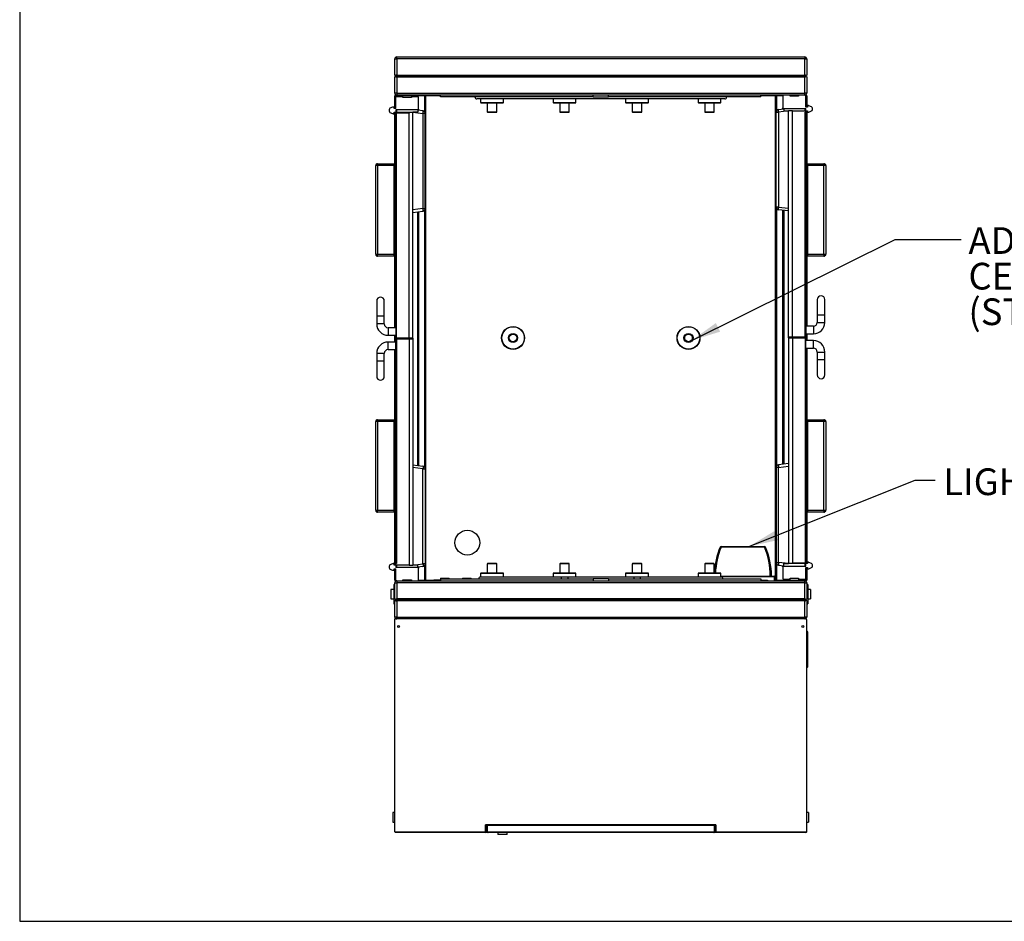
# Model space of a CAD drawing. Units: inches. Extents: x 0.3 to 10.6, y 0.4 to 8.2.
# Drawn here: x 0.3 to 3, y 0.4 to 2.8 of the extents above; entities that cross this region are included whole.
import ezdxf

# ---------------------------------------------------------------- set-up
doc = ezdxf.new("R2010")
doc.units = ezdxf.units.IN
doc.header["$MEASUREMENT"] = 0
for name, color, linetype in [('DIMENSION', 15, 'Continuous'), ('REF00BDR', 5, 'Continuous'), ('TEXT', 96, 'Continuous')]:
    doc.layers.add(name, color=color, linetype=linetype)
doc.styles.add('SLDTEXTSTYLE6', font='TXT', dxfattribs={"width": 0.7})
doc.dimstyles.new('SLDDIMSTYLE2', dxfattribs={"dimtxt": 0.18, "dimasz": 0.08, "dimexe": 0, "dimexo": 0.0625, "dimgap": 0, "dimtad": 0, "dimtih": 1, "dimtoh": 1, "dimdec": 0, "dimrnd": 1e-09, "dimzin": 0, "dimdsep": 46, "dimlunit": 5, "dimtxsty": 'Standard', "dimsah": 1, "dimcen": 0.09, "dimadec": 0, "dimazin": 0, "dimtfac": 0.08, "dimtdec": 0, "dimtofl": 0, "dimtmove": 0, "dimatfit": 3, "dimfxl": 1, "dimfrac": 2, "dimtolj": 1, "dimtzin": 0, "dimarcsym": 0})

# ---------------------------------------------------------------- blocks, each defined once
blk = doc.blocks.new('SW_NOTE_0_10')
at = {"layer": 'DIMENSION', "color": 0, "attachment_point": 1, "style": 'SLDTEXTSTYLE6'}
for s, insert, char_height in [('ADJUSTABLE', (0.0199, 0.0332), 0.07292), ('CEILING NOZZLES', (0.0199, -0.064), 0.072917), ('(STANDARD)', (0.0199, -0.1612), 0.07292)]:
    blk.add_mtext(s, dxfattribs=dict(at, insert=insert, char_height=char_height))

msp = doc.modelspace()

# ---------------------------------------------------------------- linework, layer by layer
at = {"color": 7, "linetype": 'Continuous', "lineweight": 25}
for p, q in [((1.33194889, 2.6626976), (1.33194889, 2.70696842)), ((1.33194889, 2.70696842), (1.33715722, 2.70696842)), ((1.33715722, 2.71217679), (2.45174055, 2.71217679)), ((1.33715722, 2.70696842), (1.33715722, 2.71217679)), ((2.45174055, 2.70696842), (1.33715722, 2.70696842)), ((1.33715722, 2.70696842), (1.33715722, 2.6626976)), ((2.45174055, 2.71217679), (2.45174055, 2.70696842)), ((2.45174055, 2.70696842), (2.45694892, 2.70696842)), ((2.45174055, 2.6626976), (2.45174055, 2.70696842)), ((2.45694892, 2.70696842), (2.45694892, 2.6626976)), ((1.33715722, 2.6626976), (2.45174055, 2.6626976)), ((1.33194889, 2.61321841), (1.33194889, 2.65748923)), ((1.33347437, 2.66117209), (1.33455306, 2.66009341)), ((1.33455306, 2.66009341), (1.33347437, 2.65901474)), ((1.33455306, 2.66009341), (2.45434473, 2.66009341)), ((1.33715722, 2.65748923), (1.33715722, 2.61321841)), ((1.33715722, 2.65748923), (2.45174055, 2.65748923)), ((2.45174055, 2.61321841), (2.45174055, 2.65748923)), ((2.45434473, 2.66009341), (2.4554234, 2.66117209)), ((2.4554234, 2.65901474), (2.45434473, 2.66009341)), ((2.45694892, 2.65748923), (2.45694892, 2.61321841)), ((1.33715722, 2.61321841), (1.33194889, 2.61321841)), ((1.33715722, 2.61321841), (1.33715722, 2.60801014)), ((1.33715722, 2.61321841), (2.45174055, 2.61321841)), ((2.45174055, 2.60801014), (2.45174055, 2.61321841)), ((2.45694892, 2.61321841), (2.45174055, 2.61321841)), ((1.33194889, 2.57155177), (1.33194889, 2.60592681)), ((1.33194889, 2.60592681), (1.33403222, 2.60592681)), ((1.33403222, 2.60801014), (1.33403222, 2.60592681)), ((1.33403222, 2.60801014), (1.33715722, 2.60801014)), ((1.41361556, 2.60592681), (1.33403222, 2.60592681)), ((1.33455306, 2.57155177), (1.33455306, 2.60202054)), ((1.33663639, 2.60410387), (1.35408431, 2.60410387)), ((2.39392805, 2.60801014), (1.33715722, 2.60801014)), ((1.35408431, 2.60097883), (1.35408431, 2.60410387)), ((1.37752181, 2.60097883), (1.35408431, 2.60097883)), ((1.37752181, 2.60410387), (1.39496972, 2.60410387)), ((1.37752181, 2.60410387), (1.37752181, 2.60097883)), ((1.39705306, 2.56972882), (1.39705306, 2.60202054)), ((1.41361556, 2.56239948), (1.41361556, 2.60592681)), ((1.41528222, 2.60592681), (1.41361556, 2.60592681)), ((1.41528222, 2.60801014), (1.41528222, 2.60592681)), ((1.41694889, 2.60592681), (1.41528222, 2.60592681)), ((1.41528222, 2.55777915), (1.41528222, 2.60592681)), ((1.41694889, 1.28327052), (1.41694889, 2.60592681)), ((1.45694889, 2.60280177), (1.45694889, 2.60801014)), ((1.87361553, 2.60280177), (1.45694889, 2.60280177)), ((2.23299052, 2.59759341), (1.55590723, 2.59759341)), ((1.56632389, 2.59759341), (1.56632389, 2.58801012)), ((1.56715722, 2.58717677), (1.62799055, 2.58717677)), ((1.58455305, 2.58634342), (1.58455305, 2.56196839)), ((1.61059471, 2.56196839), (1.61059471, 2.58634342)), ((1.6288239, 2.58801012), (1.6288239, 2.59759341)), ((1.76424057, 2.59759341), (1.76424057, 2.58801012)), ((1.76507387, 2.58717677), (1.82590723, 2.58717677)), ((1.78246971, 2.58634342), (1.78246971, 2.56196839)), ((1.80851139, 2.56196839), (1.80851139, 2.58634342)), ((1.82674058, 2.58801012), (1.82674058, 2.59759341)), ((1.87361553, 2.60280177), (1.87361553, 2.60801014)), ((1.91528222, 2.60280177), (1.91528222, 2.60801014)), ((2.3319489, 2.60280177), (1.91528222, 2.60280177)), ((1.96215723, 2.59759341), (1.96215723, 2.58801012)), ((1.96299058, 2.58717677), (2.02382388, 2.58717677)), ((1.98038641, 2.58634342), (1.98038641, 2.56196839)), ((2.00642805, 2.56196839), (2.00642805, 2.58634342)), ((2.02465723, 2.58801012), (2.02465723, 2.59759341)), ((2.16007388, 2.59759341), (2.16007388, 2.58801012)), ((2.16090723, 2.58717677), (2.22174054, 2.58717677)), ((2.17830307, 2.58634342), (2.17830307, 2.56196839)), ((2.2043447, 2.56196839), (2.2043447, 2.58634342)), ((2.22257389, 2.58801012), (2.22257389, 2.59759341)), ((2.3319489, 2.60280177), (2.3319489, 2.60801014)), ((2.37194894, 1.28327052), (2.37194894, 2.60592681)), ((2.37361554, 2.60592681), (2.37194894, 2.60592681)), ((2.37361554, 2.60801014), (2.37361554, 2.60592681)), ((2.37361554, 2.56168532), (2.37361554, 2.60592681)), ((2.37528224, 2.60592681), (2.37361554, 2.60592681)), ((2.37528224, 2.56630576), (2.37528224, 2.60592681)), ((2.39184473, 2.60592681), (2.39184473, 2.5736351)), ((2.411376, 2.60801014), (2.39392805, 2.60801014)), ((2.411376, 2.6048851), (2.411376, 2.60801014)), ((2.43481346, 2.60801014), (2.411376, 2.60801014)), ((2.43481346, 2.6048851), (2.411376, 2.6048851)), ((2.427001, 2.60801014), (2.427001, 2.6048851)), ((2.43220927, 2.6048851), (2.43220927, 2.60801014)), ((2.45226141, 2.60801014), (2.43481346, 2.60801014)), ((2.43481346, 2.60801014), (2.43481346, 2.6048851)), ((2.45226141, 2.60801014), (2.45486559, 2.60801014)), ((2.45434473, 2.60592681), (2.45434473, 2.57545805)), ((2.45486559, 2.60801014), (2.45486559, 2.60592681)), ((2.45486559, 2.60592681), (2.45694892, 2.60592681)), ((2.45694892, 2.60592681), (2.45694892, 2.57545805)), ((1.31632389, 2.56811433), (1.31632389, 2.56457247)), ((1.32593147, 2.57509784), (1.31879582, 2.57192078)), ((1.31879582, 2.56076603), (1.32593147, 2.55758907)), ((1.32996972, 2.57545805), (1.32762621, 2.57545805)), ((1.32762621, 2.55722886), (1.32996972, 2.55722886)), ((1.32996972, 2.57155177), (1.32996972, 2.57545805)), ((1.33455306, 2.57155177), (1.32996972, 2.57155177)), ((1.32996972, 2.56113514), (1.33455306, 2.56113514)), ((1.32996972, 2.55722886), (1.32996972, 2.56113514)), ((1.33194889, 2.42051012), (1.33194889, 2.56113514)), ((1.33455306, 2.5676455), (1.33455306, 2.56113514)), ((1.39496972, 2.5676455), (1.33455306, 2.5676455)), ((1.33455306, 2.56113514), (1.37101142, 2.56113514)), ((1.33455306, 2.55905181), (1.33455306, 2.56113514)), ((1.33455306, 2.55905181), (1.33455306, 2.55722886)), ((1.37101142, 2.55905181), (1.33455306, 2.55905181)), ((1.33455306, 1.97259344), (1.33455306, 2.55722886)), ((1.33663642, 2.55722886), (1.33455306, 2.55722886)), ((1.33455308, 2.55722886), (1.33455308, 1.94342676)), ((1.33663642, 1.94134343), (1.33663642, 2.55722886)), ((1.37101142, 2.56113514), (1.37101142, 2.55905181)), ((1.37101142, 2.56113514), (1.38142808, 2.56113514)), ((1.37101142, 1.94134343), (1.37101142, 2.55905181)), ((1.39444891, 2.56113514), (1.38138843, 2.56113514)), ((1.38142808, 1.94134343), (1.38142808, 2.56113514)), ((1.39444891, 2.56676883), (1.39444891, 2.56113514)), ((1.40887921, 2.56499702), (1.39444891, 2.56676883)), ((1.39705306, 2.56972882), (1.39705306, 2.566449)), ((1.40887921, 2.55775969), (1.40887921, 2.29834045)), ((1.41528225, 2.55775969), (1.40887921, 2.55775969)), ((1.41528225, 2.29834045), (1.41528225, 2.55775969)), ((1.58538638, 2.56113514), (1.60976139, 2.56113514)), ((1.78330306, 2.56113514), (1.80767804, 2.56113514)), ((1.98121971, 2.56113514), (2.0055947, 2.56113514)), ((2.17913642, 2.56113514), (2.20351135, 2.56113514)), ((2.37361554, 2.30224662), (2.37361554, 2.56166587)), ((2.37361554, 2.56166587), (2.38001854, 2.56166587)), ((2.38001854, 2.5689032), (2.39444891, 2.57067501)), ((2.38001854, 2.56166587), (2.38001854, 2.30224662)), ((2.39184473, 2.57035528), (2.39184473, 2.5736351)), ((2.39392805, 2.57155177), (2.45434473, 2.57155177)), ((2.39444891, 2.57067501), (2.39444891, 2.56504131)), ((2.39444891, 2.56504131), (2.40750933, 2.56504131)), ((2.40746973, 1.94524971), (2.40746973, 2.56504131)), ((2.41788636, 2.56504131), (2.40746973, 2.56504131)), ((2.41788636, 1.94524971), (2.41788636, 2.56504131)), ((2.41788636, 2.56504131), (2.45434473, 2.56504131)), ((2.45226141, 1.94524971), (2.45226141, 2.56113514)), ((2.45226141, 2.56113514), (2.45434473, 2.56113514)), ((2.45892801, 2.57545805), (2.45434473, 2.57545805)), ((2.45434473, 2.56504131), (2.45434473, 2.57155177)), ((2.45434473, 2.56504131), (2.45434473, 2.56113514)), ((2.45434473, 2.56504131), (2.45892801, 2.56504131)), ((2.45434473, 2.56113514), (2.45434473, 1.94733303)), ((2.45434473, 2.56113514), (2.45434473, 1.97649966)), ((2.45694892, 2.56504131), (2.45694892, 2.42051012)), ((2.45892801, 2.57936422), (2.45892801, 2.57545805)), ((2.46127152, 2.57936422), (2.45892801, 2.57936422)), ((2.45892801, 2.56504131), (2.45892801, 2.56113514)), ((2.45892801, 2.56113514), (2.46127152, 2.56113514)), ((2.47010193, 2.57582705), (2.46296629, 2.57900401)), ((2.46296629, 2.56149534), (2.47010193, 2.5646723)), ((2.47257392, 2.56847875), (2.47257392, 2.57202061)), ((1.28507389, 2.41530175), (1.28507389, 2.42051012)), ((1.28507389, 2.42051012), (1.32986556, 2.42051012)), ((1.33194889, 2.42051012), (1.32986556, 2.42051012)), ((1.32986556, 2.16790591), (1.32986556, 2.42051012)), ((1.33194889, 2.16790591), (1.33194889, 2.42051012)), ((2.45694892, 2.42051012), (2.45903224, 2.42051012)), ((2.45694892, 2.42051012), (2.45694892, 2.16790591)), ((2.45903224, 2.42051012), (2.45903224, 2.16790591)), ((2.45903224, 2.42051012), (2.50382392, 2.42051012)), ((2.50382392, 2.42051012), (2.50382392, 2.41530175)), ((1.27986555, 2.17311428), (1.27986555, 2.41530175)), ((1.28507389, 2.41530175), (1.27986555, 2.41530175)), ((1.28507389, 2.41530175), (1.28507389, 2.17311428)), ((1.32986556, 2.41530175), (1.28507389, 2.41530175)), ((2.50382392, 2.41530175), (2.45903224, 2.41530175)), ((2.50382392, 2.17311428), (2.50382392, 2.41530175)), ((2.50903219, 2.41530175), (2.50382392, 2.41530175)), ((2.50903219, 2.41530175), (2.50903219, 2.17311428)), ((1.38142808, 2.28773256), (1.40887921, 2.29110312)), ((1.39705306, 2.28965104), (1.39705306, 1.59563999)), ((1.40887921, 2.29834045), (1.41528225, 2.29834045)), ((1.41361556, 1.59159045), (1.41361556, 2.29370055)), ((1.41528222, 1.58697006), (1.41528222, 2.29832099)), ((2.38001854, 2.30224662), (2.37361554, 2.30224662)), ((2.37361554, 1.59087631), (2.37361554, 2.30222717)), ((2.37528224, 1.5954967), (2.37528224, 2.29760683)), ((2.40746973, 2.29163874), (2.38001854, 2.29500939)), ((2.39184473, 1.59954624), (2.39184473, 2.29355731)), ((1.27986555, 2.17311428), (1.28507389, 2.17311428)), ((1.28507389, 2.16790591), (1.28507389, 2.17311428)), ((1.28507389, 2.17311428), (1.32986556, 2.17311428)), ((1.32986556, 2.16790591), (1.28507389, 2.16790591)), ((1.33194889, 2.16790591), (1.32986556, 2.16790591)), ((1.33194889, 1.97259344), (1.33194889, 2.16790591)), ((2.45694892, 2.16790591), (2.45694892, 1.97649966)), ((2.45694892, 2.16790591), (2.45903224, 2.16790591)), ((2.45903224, 2.17311428), (2.50382392, 2.17311428)), ((2.50382392, 2.16790591), (2.45903224, 2.16790591)), ((2.50382392, 2.17311428), (2.50382392, 2.16790591)), ((2.50382392, 2.17311428), (2.50903219, 2.17311428)), ((1.28246975, 2.04551008), (1.28246975, 2.00384344)), ((1.30330308, 2.00384344), (1.30330308, 2.04551008)), ((2.48559474, 2.04941635), (2.48559474, 2.00774967)), ((2.50642801, 2.00774967), (2.50642801, 2.04941635)), ((1.28246975, 2.00384344), (1.28246975, 1.98301012)), ((1.30330308, 1.98301012), (1.30330308, 2.00384344)), ((2.48559474, 2.00774967), (2.48559474, 1.98691635)), ((2.50642801, 1.98691635), (2.50642801, 2.00774967)), ((1.33455308, 1.97259344), (1.31371975, 1.97259344)), ((2.475178, 1.97649966), (2.45434473, 1.97649966)), ((1.31371975, 1.95176012), (1.33455308, 1.95176012)), ((1.33194889, 1.93353093), (1.33194889, 1.95176012)), ((1.33455306, 1.93353093), (1.33455306, 1.95176012)), ((1.33455308, 1.32806218), (1.33455308, 1.94186429)), ((1.33663642, 1.94394762), (1.33663642, 1.32806218)), ((1.37101142, 1.94394762), (1.33663642, 1.94394762)), ((1.37101142, 1.94134343), (1.33663642, 1.94134343)), ((1.37101142, 1.94394762), (1.37101142, 1.32415593)), ((1.38142808, 1.94394762), (1.37101142, 1.94394762)), ((1.38142808, 1.94134343), (1.37101142, 1.94134343)), ((1.38142808, 1.94394762), (1.38142808, 1.32415593)), ((2.40746973, 1.94785384), (2.40746973, 1.32806218)), ((2.40746973, 1.94785384), (2.41788636, 1.94785384)), ((2.40746973, 1.94524971), (2.41788636, 1.94524971)), ((2.41788636, 1.94785384), (2.45226141, 1.94785384)), ((2.41788636, 1.94785384), (2.41788636, 1.33014552)), ((2.41788636, 1.94524971), (2.45226141, 1.94524971)), ((2.45226141, 1.94785384), (2.45226141, 1.33196843)), ((2.45434473, 1.95566634), (2.475178, 1.95566634)), ((2.45434473, 1.95566634), (2.45434473, 1.93743721)), ((2.45434473, 1.33196843), (2.45434473, 1.94577051)), ((2.475178, 1.93743721), (2.45434473, 1.93743721)), ((2.45694892, 1.95566634), (2.45694892, 1.93743721)), ((1.33455308, 1.93353093), (1.31371975, 1.93353093)), ((1.31371975, 1.91269761), (1.33455308, 1.91269761)), ((1.33194889, 1.72129137), (1.33194889, 1.91269761)), ((1.33455306, 1.32806218), (1.33455306, 1.91269761)), ((2.45434473, 1.91660384), (2.475178, 1.91660384)), ((2.45434473, 1.91660384), (2.45434473, 1.33196843)), ((2.45694892, 1.91660384), (2.45694892, 1.72129137)), ((1.28246975, 1.90228093), (1.28246975, 1.88144761)), ((1.30330308, 1.88144761), (1.30330308, 1.90228093)), ((2.48559474, 1.9061872), (2.48559474, 1.88535384)), ((2.48559474, 1.88535384), (2.48559474, 1.8436872)), ((2.50642801, 1.88535384), (2.50642801, 1.9061872)), ((2.50642801, 1.8436872), (2.50642801, 1.88535384)), ((1.28246975, 1.88144761), (1.28246975, 1.83978092)), ((1.30330308, 1.83978092), (1.30330308, 1.88144761)), ((1.28507389, 1.716083), (1.28507389, 1.72129137)), ((1.28507389, 1.72129137), (1.32986556, 1.72129137)), ((1.33194889, 1.72129137), (1.32986556, 1.72129137)), ((1.32986556, 1.46868718), (1.32986556, 1.72129137)), ((1.33194889, 1.46868718), (1.33194889, 1.72129137)), ((2.45694892, 1.72129137), (2.45694892, 1.46868718)), ((2.45694892, 1.72129137), (2.45903224, 1.72129137)), ((2.45903224, 1.72129137), (2.45903224, 1.46868718)), ((2.45903224, 1.72129137), (2.50382392, 1.72129137)), ((2.50382392, 1.72129137), (2.50382392, 1.716083)), ((1.27986555, 1.47389552), (1.27986555, 1.716083)), ((1.28507389, 1.716083), (1.27986555, 1.716083)), ((1.32986556, 1.716083), (1.28507389, 1.716083)), ((1.28507389, 1.716083), (1.28507389, 1.47389552)), ((2.50382392, 1.716083), (2.45903224, 1.716083)), ((2.50382392, 1.47389552), (2.50382392, 1.716083)), ((2.50903219, 1.716083), (2.50382392, 1.716083)), ((2.50903219, 1.716083), (2.50903219, 1.47389552)), ((1.38142808, 1.59755851), (1.40887921, 1.59418793)), ((1.40887921, 1.32753138), (1.40887921, 1.5869506)), ((1.40887921, 1.5869506), (1.41528225, 1.5869506)), ((1.41528225, 1.5869506), (1.41528225, 1.32753138)), ((2.37361554, 1.59085685), (2.37361554, 1.33143763)), ((2.38001854, 1.59085685), (2.37361554, 1.59085685)), ((2.40746973, 1.60146476), (2.38001854, 1.59809418)), ((2.38001854, 1.33143763), (2.38001854, 1.59085685)), ((1.27986555, 1.47389552), (1.28507389, 1.47389552)), ((1.28507389, 1.47389552), (1.32986556, 1.47389552)), ((1.28507389, 1.46868718), (1.28507389, 1.47389552)), ((1.32986556, 1.46868718), (1.28507389, 1.46868718)), ((1.33194889, 1.46868718), (1.32986556, 1.46868718)), ((1.33194889, 1.32415593), (1.33194889, 1.46868718)), ((2.45694892, 1.46868718), (2.45694892, 1.32806218)), ((2.45694892, 1.46868718), (2.45903224, 1.46868718)), ((2.45903224, 1.47389552), (2.50382392, 1.47389552)), ((2.50382392, 1.46868718), (2.45903224, 1.46868718)), ((2.50382392, 1.47389552), (2.50903219, 1.47389552)), ((2.50382392, 1.47389552), (2.50382392, 1.46868718)), ((2.22332491, 1.37493718), (2.34161451, 1.37493718)), ((2.22332491, 1.37493718), (2.22332491, 1.37303795)), ((2.34161451, 1.37303795), (2.22332491, 1.37303795)), ((2.34161451, 1.37493718), (2.34161451, 1.37303795)), ((1.31632389, 1.32071852), (1.31632389, 1.31717668)), ((1.32593147, 1.32770195), (1.31879582, 1.32452496)), ((1.32996972, 1.32806218), (1.32762621, 1.32806218)), ((1.32996972, 1.32415593), (1.32996972, 1.32806218)), ((1.33455306, 1.32415593), (1.32996972, 1.32415593)), ((1.33663642, 1.32806218), (1.33455306, 1.32806218)), ((1.33455306, 1.32415593), (1.33455306, 1.32806218)), ((1.37101142, 1.32415593), (1.33455306, 1.32415593)), ((1.33455306, 1.32415593), (1.33455306, 1.31764552)), ((1.39496972, 1.31764552), (1.33455306, 1.31764552)), ((1.37101142, 1.32415593), (1.38142808, 1.32415593)), ((1.39444891, 1.32415593), (1.38138843, 1.32415593)), ((1.39444891, 1.31852224), (1.39444891, 1.32415593)), ((1.40887921, 1.32029406), (1.39444891, 1.31852224)), ((1.39705306, 1.31884199), (1.39705306, 1.31556218)), ((1.41528225, 1.32753138), (1.40887921, 1.32753138)), ((1.41361556, 1.28327052), (1.41361556, 1.32289154)), ((1.41528222, 1.28327052), (1.41528222, 1.32751192)), ((1.58455305, 1.32722885), (1.58455305, 1.30285385)), ((1.60976139, 1.32806218), (1.58538638, 1.32806218)), ((1.61059471, 1.30285385), (1.61059471, 1.32722885)), ((1.78246971, 1.32722885), (1.78246971, 1.30285385)), ((1.80767804, 1.32806218), (1.78330306, 1.32806218)), ((1.80851139, 1.30285385), (1.80851139, 1.32722885)), ((1.98038641, 1.32722885), (1.98038641, 1.30285385)), ((2.0055947, 1.32806218), (1.98121971, 1.32806218)), ((2.00642805, 1.30285385), (2.00642805, 1.32722885)), ((2.17830307, 1.32722885), (2.17830307, 1.30285385)), ((2.20351135, 1.32806218), (2.17913642, 1.32806218)), ((2.2043447, 1.30285385), (2.2043447, 1.32722885)), ((2.37361554, 1.33143763), (2.38001854, 1.33143763)), ((2.37361554, 1.28327052), (2.37361554, 1.33141817)), ((2.37528224, 1.28327052), (2.37528224, 1.32679779)), ((2.38001854, 1.32420031), (2.39444891, 1.32242849)), ((2.39184473, 1.31946843), (2.39184473, 1.32274824)), ((2.39184473, 1.31946843), (2.39184473, 1.28717677)), ((2.39392805, 1.32155177), (2.45434473, 1.32155177)), ((2.39444891, 1.32242849), (2.39444891, 1.32806218)), ((2.39444891, 1.32806218), (2.40750933, 1.32806218)), ((2.41788636, 1.32806218), (2.40746973, 1.32806218)), ((2.41788636, 1.33014552), (2.45434473, 1.33014552)), ((2.41788636, 1.32806218), (2.41788636, 1.33014552)), ((2.45434473, 1.32806218), (2.41788636, 1.32806218)), ((2.45226141, 1.33196843), (2.45434473, 1.33196843)), ((2.45434473, 1.33014552), (2.45434473, 1.33196843)), ((2.45434473, 1.33014552), (2.45434473, 1.32806218)), ((2.45434473, 1.32155177), (2.45434473, 1.32806218)), ((2.45892801, 1.32806218), (2.45434473, 1.32806218)), ((2.45434473, 1.31764552), (2.45892801, 1.31764552)), ((2.45434473, 1.31764552), (2.45434473, 1.28717677)), ((2.45694892, 1.31764552), (2.45694892, 1.28327052)), ((2.45892801, 1.33196843), (2.45892801, 1.32806218)), ((2.46127152, 1.33196843), (2.45892801, 1.33196843)), ((2.45892801, 1.31764552), (2.45892801, 1.31373927)), ((2.47010193, 1.32843121), (2.46296629, 1.33160821)), ((2.47257392, 1.32108293), (2.47257392, 1.32462477)), ((1.31879582, 1.31337024), (1.32593147, 1.31019324)), ((1.32762621, 1.30983302), (1.32996972, 1.30983302)), ((1.32996972, 1.31373927), (1.33455306, 1.31373927)), ((1.32996972, 1.30983302), (1.32996972, 1.31373927)), ((1.33194889, 1.28327052), (1.33194889, 1.31373927)), ((1.33455306, 1.28327052), (1.33455306, 1.31373927)), ((1.39705306, 1.28327052), (1.39705306, 1.31556218)), ((1.56632389, 1.30118718), (1.56632389, 1.29160385)), ((1.56632389, 1.29160385), (1.78656391, 1.29160385)), ((1.62799055, 1.30202052), (1.56715722, 1.30202052)), ((1.6288239, 1.29160385), (1.6288239, 1.30118718)), ((1.76424057, 1.30118718), (1.76424057, 1.29160385)), ((1.82590723, 1.30202052), (1.76507387, 1.30202052)), ((1.78656391, 1.29160385), (1.78656391, 1.28639552)), ((1.78656391, 1.29160385), (1.80441719, 1.29160385)), ((1.80441719, 1.29160385), (1.98448061, 1.29160385)), ((1.80441719, 1.29160385), (1.80441719, 1.28639552)), ((1.82674058, 1.29160385), (1.82674058, 1.30118718)), ((1.96215723, 1.30118718), (1.96215723, 1.29160385)), ((2.02382388, 1.30202052), (1.96299058, 1.30202052)), ((1.98448061, 1.29160385), (2.00233385, 1.29160385)), ((1.98448061, 1.29160385), (1.98448061, 1.28639552)), ((2.00233385, 1.29160385), (2.00233385, 1.28639552)), ((2.00233385, 1.29160385), (2.22257389, 1.29160385)), ((2.02465723, 1.29160385), (2.02465723, 1.30118718)), ((2.16007388, 1.30118718), (2.16007388, 1.29160385)), ((2.22174054, 1.30202052), (2.16090723, 1.30202052)), ((2.22257389, 1.29160385), (2.22257389, 1.30118718)), ((2.22257389, 1.29420802), (2.36892803, 1.29420802)), ((2.36892803, 1.29420802), (2.36892803, 1.29212468)), ((2.36892803, 1.28118718), (2.36892803, 1.29212468)), ((2.37101136, 1.29212468), (2.36892803, 1.29212468)), ((2.37101136, 1.29212468), (2.37101136, 1.28118718)), ((2.45892801, 1.31373927), (2.46127152, 1.31373927)), ((2.46296629, 1.31409949), (2.47010193, 1.31727649)), ((1.32934472, 1.27077052), (1.32934472, 1.21868718)), ((1.32934472, 1.27077052), (1.33194889, 1.27077052)), ((1.33403222, 1.28327052), (1.33194889, 1.28327052)), ((1.33194889, 1.23170802), (1.33194889, 1.27597885)), ((1.33194889, 1.27597885), (1.33715722, 1.27597885)), ((1.33403222, 1.28327052), (1.33403222, 1.28118718)), ((1.33663639, 1.28118718), (1.33403222, 1.28118718)), ((1.33663639, 1.28118718), (1.35408431, 1.28118718)), ((1.33715722, 1.28118718), (1.33715722, 1.27597885)), ((1.33715722, 1.27597885), (1.33715722, 1.23170802)), ((2.45174055, 1.27597885), (1.33715722, 1.27597885)), ((1.35408431, 1.28431218), (1.37752181, 1.28431218)), ((1.35408431, 1.28118718), (1.35408431, 1.28431218)), ((1.35408431, 1.28118718), (1.37752181, 1.28118718)), ((1.35668847, 1.28431218), (1.35668847, 1.28118718)), ((1.36189681, 1.28118718), (1.36189681, 1.28431218)), ((1.37752181, 1.28431218), (1.37752181, 1.28118718)), ((1.37752181, 1.28118718), (1.39496972, 1.28118718)), ((1.39496972, 1.28118718), (2.45174055, 1.28118718)), ((1.41361556, 1.28327052), (1.41528222, 1.28327052)), ((1.41528222, 1.28327052), (1.41528222, 1.28118718)), ((1.41528222, 1.28327052), (1.41694889, 1.28327052)), ((1.43871972, 1.28327052), (1.43871972, 1.28118718)), ((1.44913639, 1.28327052), (1.43871972, 1.28327052)), ((1.44913639, 1.28327052), (1.44913639, 1.28118718)), ((1.45694889, 1.28327052), (1.44913639, 1.28327052)), ((1.45694889, 1.28847885), (1.45694889, 1.28639552)), ((1.45694889, 1.28847885), (1.48038639, 1.28847885)), ((1.45694889, 1.28639552), (1.45694889, 1.28118718)), ((1.45694889, 1.28639552), (1.87361553, 1.28639552)), ((1.48038639, 1.28639552), (1.48038639, 1.28847885)), ((1.51684473, 1.28847885), (1.51684473, 1.28639552)), ((1.51684473, 1.28847885), (1.54028223, 1.28847885)), ((1.54028223, 1.28639552), (1.54028223, 1.28847885)), ((1.87361553, 1.28639552), (1.87361553, 1.28118718)), ((1.91528222, 1.28639552), (1.91528222, 1.28118718)), ((1.91528222, 1.28639552), (2.3319489, 1.28639552)), ((2.3319489, 1.28639552), (2.3319489, 1.28118718)), ((2.3319489, 1.28327052), (2.33976135, 1.28327052)), ((2.33976135, 1.28327052), (2.33976135, 1.28118718)), ((2.33976135, 1.28327052), (2.35017809, 1.28327052)), ((2.35017809, 1.28327052), (2.35017809, 1.28118718)), ((2.37194894, 1.28327052), (2.37361554, 1.28327052)), ((2.37361554, 1.28327052), (2.37361554, 1.28118718)), ((2.37361554, 1.28327052), (2.37528224, 1.28327052)), ((2.37528224, 1.28327052), (2.45486559, 1.28327052)), ((2.411376, 1.28509343), (2.39392805, 1.28509343)), ((2.411376, 1.28509343), (2.411376, 1.28821843)), ((2.411376, 1.28821843), (2.43481346, 1.28821843)), ((2.43481346, 1.28821843), (2.43481346, 1.28509343)), ((2.45226141, 1.28509343), (2.43481346, 1.28509343)), ((2.45486559, 1.28118718), (2.45174055, 1.28118718)), ((2.45174055, 1.27597885), (2.45174055, 1.28118718)), ((2.45174055, 1.23170802), (2.45174055, 1.27597885)), ((2.45174055, 1.27597885), (2.45694892, 1.27597885)), ((2.45486559, 1.28327052), (2.45486559, 1.28118718)), ((2.45694892, 1.28327052), (2.45486559, 1.28327052)), ((2.45694892, 1.27597885), (2.45694892, 1.23170802)), ((2.45694892, 1.27077052), (2.4595531, 1.27077052)), ((2.4595531, 1.27077052), (2.4595531, 1.21868718)), ((1.32934472, 1.25774968), (1.32153222, 1.25774968)), ((1.32153222, 1.25774968), (1.32153222, 1.23170802)), ((2.46736555, 1.25774968), (2.4595531, 1.25774968)), ((2.46736555, 1.25774968), (2.46736555, 1.23170802)), ((1.32153222, 1.23170802), (1.32934472, 1.23170802)), ((1.32934472, 1.21868718), (1.33194889, 1.21868718)), ((1.33347437, 1.23018253), (1.33194889, 1.23170802)), ((1.33194889, 1.22649968), (1.33347437, 1.22802517)), ((1.33194889, 1.18222885), (1.33194889, 1.22649968)), ((1.33347437, 1.23018253), (1.33455306, 1.22910385)), ((1.33455306, 1.22910385), (1.33347437, 1.22802517)), ((2.45434473, 1.22910385), (1.33455306, 1.22910385)), ((2.45174055, 1.23170802), (1.33715722, 1.23170802)), ((1.33715722, 1.22649968), (1.33715722, 1.18222885)), ((2.45174055, 1.22649968), (1.33715722, 1.22649968)), ((2.45174055, 1.18222885), (2.45174055, 1.22649968)), ((2.45434473, 1.22910385), (2.4554234, 1.23018253)), ((2.4554234, 1.22802517), (2.45434473, 1.22910385)), ((2.45694892, 1.22649968), (2.45694892, 1.18222885)), ((2.45694892, 1.21868718), (2.4595531, 1.21868718)), ((2.4595531, 1.23170802), (2.46736555, 1.23170802)), ((1.33715722, 1.18222885), (1.33194889, 1.18222885)), ((1.33194889, 0.59577053), (1.33194889, 1.17702051)), ((2.45486559, 1.17702051), (1.33194889, 1.17702051)), ((1.33715722, 1.17702051), (1.33715722, 1.18222885)), ((1.33715722, 1.18222885), (2.45174055, 1.18222885)), ((2.45174055, 1.18222885), (2.45174055, 1.17702051)), ((2.45694892, 1.18222885), (2.45174055, 1.18222885)), ((2.45694892, 0.59577053), (2.45694892, 1.17493719)), ((2.4579126, 1.14285384), (2.45694892, 1.14285384)), ((2.4595531, 1.04616094), (2.4595531, 1.14121343)), ((2.45694892, 1.04452052), (2.4579126, 1.04452052)), ((1.33194889, 0.64837466), (1.32674056, 0.64837466)), ((1.32674056, 0.64837466), (1.32674056, 0.62233303)), ((2.46215718, 0.64837466), (2.45694892, 0.64837466)), ((2.46215718, 0.64837466), (2.46215718, 0.62233303)), ((1.32674056, 0.62233303), (1.33194889, 0.62233303)), ((2.45694892, 0.62233303), (2.46215718, 0.62233303)), ((1.33194889, 0.59577053), (1.57986557, 0.59577053)), ((1.57986557, 0.59368721), (1.33403222, 0.59368721)), ((2.20903222, 0.61452052), (1.57986557, 0.61452052)), ((1.57986557, 0.59577053), (1.57986557, 0.61452052)), ((1.57986557, 0.59368721), (1.57986557, 0.59577053)), ((1.57986557, 0.59577053), (1.58194889, 0.59577053)), ((1.58468327, 0.59368721), (1.57986557, 0.59368721)), ((1.58194889, 0.61452052), (1.58194889, 0.59577053)), ((1.58259994, 0.60410384), (1.58194889, 0.60410384)), ((1.58259994, 0.60410384), (1.58259994, 0.59577053)), ((2.2043447, 0.6124372), (1.58455305, 0.6124372)), ((1.58455305, 0.6124372), (1.58455305, 0.59577053)), ((1.58455305, 0.59577053), (2.2043447, 0.59577053)), ((1.58663638, 0.59368721), (1.58468327, 0.59368721)), ((2.20226138, 0.59368721), (1.58663638, 0.59368721)), ((1.6131989, 0.59368721), (1.6131989, 0.58847884)), ((1.63924056, 0.58847884), (1.63924056, 0.59368721)), ((2.20421447, 0.59368721), (2.20226138, 0.59368721)), ((2.20903222, 0.59368721), (2.20421447, 0.59368721)), ((2.2043447, 0.6124372), (2.2043447, 0.59577053)), ((2.20694889, 0.60410384), (2.20629789, 0.60410384)), ((2.20629789, 0.60410384), (2.20629789, 0.59577053)), ((2.20694889, 0.59577053), (2.20694889, 0.61452052)), ((2.20903222, 0.59577053), (2.20694889, 0.59577053)), ((2.20903222, 0.61452052), (2.20903222, 0.59577053)), ((2.20903222, 0.59577053), (2.45694892, 0.59577053)), ((2.20903222, 0.59577053), (2.20903222, 0.59368721)), ((2.45486559, 0.59368721), (2.20903222, 0.59368721)), ((1.63924056, 0.58847884), (1.6131989, 0.58847884))]:
    msp.add_line(p, q, dxfattribs=at)
at = {"color": 8, "linetype": 'Continuous', "lineweight": 25}
for p, q in [((1.33403222, 2.60592681), (1.33403222, 2.57155177)), ((1.45694889, 2.60592681), (1.41694889, 2.60592681)), ((1.56632389, 2.58801012), (1.6288239, 2.58801012)), ((1.61059471, 2.58634342), (1.58455305, 2.58634342)), ((1.76424057, 2.58801012), (1.82674058, 2.58801012)), ((1.80851139, 2.58634342), (1.78246971, 2.58634342)), ((1.87361553, 2.60280177), (1.91528222, 2.60280177)), ((1.96215723, 2.58801012), (2.02465723, 2.58801012)), ((2.00642805, 2.58634342), (1.98038641, 2.58634342)), ((2.16007388, 2.58801012), (2.22257389, 2.58801012)), ((2.2043447, 2.58634342), (2.17830307, 2.58634342)), ((2.37194894, 2.60592681), (2.3319489, 2.60592681)), ((2.39184473, 2.60592681), (2.37528224, 2.60592681)), ((2.427001, 2.60592681), (2.411376, 2.60592681)), ((2.43481346, 2.60592681), (2.43220927, 2.60592681)), ((2.45486559, 2.60592681), (2.45434473, 2.60592681)), ((2.45486559, 2.57545805), (2.45486559, 2.60592681)), ((1.33403222, 2.56113514), (1.33403222, 1.97259344)), ((1.33663639, 2.5676455), (1.33663639, 2.56113514)), ((1.38142808, 2.56113025), (1.40887921, 2.55775969)), ((1.39496972, 2.56670488), (1.39496972, 2.5676455)), ((1.58455305, 2.56196839), (1.61059471, 2.56196839)), ((1.78246971, 2.56196839), (1.80851139, 2.56196839)), ((1.98038641, 2.56196839), (2.00642805, 2.56196839)), ((2.17830307, 2.56196839), (2.2043447, 2.56196839)), ((2.40746973, 2.56503652), (2.38001854, 2.56166587)), ((2.39392805, 2.57155177), (2.39392805, 2.57061106)), ((2.45226141, 2.56504131), (2.45226141, 2.57155177)), ((2.45486559, 1.97649966), (2.45486559, 2.56504131)), ((1.40887921, 2.29834045), (1.38142808, 2.29496989)), ((1.39496972, 1.5958958), (1.39496972, 2.28939525)), ((2.38001854, 2.30224662), (2.40746973, 2.29887607)), ((2.39392805, 2.29330153), (2.39392805, 1.59980205)), ((1.30330308, 2.00384344), (1.28246975, 2.00384344)), ((2.48559474, 2.00774967), (2.50642801, 2.00774967)), ((1.30330308, 1.98301012), (1.28246975, 1.98301012)), ((1.31371975, 1.97259344), (1.31371975, 1.95176012)), ((2.475178, 1.97649966), (2.475178, 1.95566634)), ((2.48559474, 1.98691635), (2.50642801, 1.98691635)), ((1.33403222, 1.95176012), (1.33403222, 1.93353093)), ((2.45486559, 1.93743721), (2.45486559, 1.95566634)), ((2.475178, 1.91660384), (2.475178, 1.93743721)), ((1.31371975, 1.91269761), (1.31371975, 1.93353093)), ((1.33403222, 1.91269761), (1.33403222, 1.32415593)), ((2.45486559, 1.32806218), (2.45486559, 1.91660384)), ((1.30330308, 1.90228093), (1.28246975, 1.90228093)), ((2.48559474, 1.9061872), (2.50642801, 1.9061872)), ((2.48559474, 1.88535384), (2.50642801, 1.88535384)), ((1.30330308, 1.88144761), (1.28246975, 1.88144761)), ((1.40887921, 1.5869506), (1.38142808, 1.59032118)), ((2.38001854, 1.59085685), (2.40746973, 1.59422743)), ((1.33663639, 1.32415593), (1.33663639, 1.31764552)), ((1.38142808, 1.3241608), (1.40887921, 1.32753138)), ((1.39496972, 1.31764552), (1.39496972, 1.31858619)), ((1.61059471, 1.32722885), (1.58455305, 1.32722885)), ((1.80851139, 1.32722885), (1.78246971, 1.32722885)), ((2.00642805, 1.32722885), (1.98038641, 1.32722885)), ((2.2043447, 1.32722885), (2.17830307, 1.32722885)), ((2.40746973, 1.32806705), (2.38001854, 1.33143763)), ((2.39392805, 1.32249244), (2.39392805, 1.32155177)), ((2.45226141, 1.32155177), (2.45226141, 1.32806218)), ((2.45486559, 1.28327052), (2.45486559, 1.31764552)), ((1.33403222, 1.31373927), (1.33403222, 1.28327052)), ((1.6288239, 1.30118718), (1.56632389, 1.30118718)), ((1.58455305, 1.30285385), (1.61059471, 1.30285385)), ((1.82674058, 1.30118718), (1.76424057, 1.30118718)), ((1.78246971, 1.30285385), (1.80851139, 1.30285385)), ((2.02465723, 1.30118718), (1.96215723, 1.30118718)), ((1.98038641, 1.30285385), (2.00642805, 1.30285385)), ((2.22257389, 1.30118718), (2.16007388, 1.30118718)), ((2.17830307, 1.30285385), (2.2043447, 1.30285385)), ((2.36892803, 1.29212468), (2.22257389, 1.29212468)), ((1.33403222, 1.28327052), (1.33455306, 1.28327052)), ((1.35408431, 1.28327052), (1.35668847, 1.28327052)), ((1.36189681, 1.28327052), (1.37752181, 1.28327052)), ((1.39705306, 1.28327052), (1.41361556, 1.28327052)), ((1.41694889, 1.28327052), (1.43871972, 1.28327052)), ((1.91528222, 1.28639552), (1.87361553, 1.28639552)), ((2.37101136, 1.28327052), (2.37194894, 1.28327052)), ((2.4579126, 1.04452052), (2.4579126, 1.14285384)), ((1.58194889, 0.59577053), (1.58259994, 0.59577053)), ((1.58259994, 0.59577053), (1.58455305, 0.59577053)), ((2.2043447, 0.59577053), (2.20629789, 0.59577053)), ((2.20629789, 0.59577053), (2.20694889, 0.59577053))]:
    msp.add_line(p, q, dxfattribs=at)
at = {"color": 7, "linetype": 'Continuous', "lineweight": 25, "flags": 128}
for points in [[(1.33347437, 2.66117209), (1.33282665, 2.66181986), (1.33234535, 2.66230111), (1.33204897, 2.66259757), (1.33194889, 2.6626976)], [(2.45694892, 2.6626976), (2.45684879, 2.66259757), (2.45655243, 2.66230111), (2.45607117, 2.66181986), (2.4554234, 2.66117209)], [(1.33194889, 2.65748923), (1.33204897, 2.65758935), (1.33234535, 2.65788572), (1.33282665, 2.65836707), (1.33347437, 2.65901474)], [(2.4554234, 2.65901474), (2.45607117, 2.65836707), (2.45655243, 2.65788572), (2.45684879, 2.65758935), (2.45694892, 2.65748923)], [(1.40887921, 2.55775969), (1.40903167, 2.55915858), (1.40914487, 2.56050467), (1.40921455, 2.56174731), (1.40923807, 2.56283958), (1.40921455, 2.5637403), (1.40914487, 2.56441554), (1.40903167, 2.5648397), (1.40887921, 2.56499702)], [(2.38001854, 2.56166587), (2.37986611, 2.56306485), (2.37975288, 2.56441095), (2.37968327, 2.56565359), (2.3796597, 2.56674585), (2.37968327, 2.56764657), (2.37975288, 2.56832182), (2.37986611, 2.56874597), (2.38001854, 2.5689032)], [(1.40887921, 2.29110312), (1.40903167, 2.29126034), (1.40914487, 2.2916845), (1.40921455, 2.29235974), (1.40923807, 2.29326046), (1.40921455, 2.29435272), (1.40914487, 2.29559537), (1.40903167, 2.29694156), (1.40887921, 2.29834045)], [(2.38001854, 2.29500939), (2.37986611, 2.29516662), (2.37975288, 2.29559077), (2.37968327, 2.29626602), (2.3796597, 2.29716674), (2.37968327, 2.298259), (2.37975288, 2.29950164), (2.37986611, 2.30084773), (2.38001854, 2.30224662)], [(1.40887921, 1.59418793), (1.40903167, 1.59403071), (1.40914487, 1.59360648), (1.40921455, 1.59293131), (1.40923807, 1.59203059), (1.40921455, 1.5909383), (1.40914487, 1.58969568), (1.40903167, 1.58834952), (1.40887921, 1.5869506)], [(2.38001854, 1.59809418), (2.37986611, 1.59793696), (2.37975288, 1.59751273), (2.37968327, 1.59683756), (2.3796597, 1.59593684), (2.37968327, 1.59484455), (2.37975288, 1.59360191), (2.37986611, 1.59225577), (2.38001854, 1.59085685)], [(2.22045038, 1.37303795), (2.22057416, 1.37320365), (2.22078389, 1.37332586), (2.22107312, 1.37340074), (2.22143264, 1.37342597), (2.22185142, 1.37340074), (2.22231625, 1.37332586), (2.22281256, 1.37320365), (2.22332491, 1.37303795)], [(2.34448905, 1.37303795), (2.34436536, 1.37320365), (2.34415553, 1.37332586), (2.34386641, 1.37340074), (2.34350679, 1.37342597), (2.34308801, 1.37340074), (2.34262328, 1.37332586), (2.34212686, 1.37320365), (2.34161451, 1.37303795)], [(1.40887921, 1.32753138), (1.40903167, 1.32613247), (1.40914487, 1.32478632), (1.40921455, 1.32354368), (1.40923807, 1.32245141), (1.40921455, 1.32155069), (1.40914487, 1.3208755), (1.40903167, 1.32045129), (1.40887921, 1.32029406)], [(2.38001854, 1.33143763), (2.37986611, 1.33003872), (2.37975288, 1.32869257), (2.37968327, 1.32744993), (2.3796597, 1.32635766), (2.37968327, 1.32545694), (2.37975288, 1.32478175), (2.37986611, 1.32435754), (2.38001854, 1.32420031)], [(2.45694892, 1.23170802), (2.45684879, 1.23160794), (2.45655243, 1.23131156), (2.45607117, 1.23083025), (2.4554234, 1.23018253)], [(2.4554234, 1.22802517), (2.45607117, 1.22737744), (2.45655243, 1.22689614), (2.45684879, 1.22659976), (2.45694892, 1.22649968)]]:
    msp.add_lwpolyline(points, dxfattribs=at)
at = {"color": 7, "linetype": 'Continuous', "lineweight": 25}
for centre, radius in [((1.65486556, 1.94459864), 0.03125), ((1.65486556, 1.94459864), 0.03059896), ((2.13403222, 1.94459864), 0.03125), ((2.13403222, 1.94459864), 0.03059896), ((1.65486556, 1.94459864), 0.01236979), ((1.65486556, 1.94459864), 0.01171875), ((1.65486556, 1.94459864), 0.01106771), ((1.65486556, 1.94459864), 0.01041667), ((2.13403222, 1.94459864), 0.01236979), ((2.13403222, 1.94459864), 0.01171875), ((2.13403222, 1.94459864), 0.01106771), ((2.13403222, 1.94459864), 0.01041667), ((1.52986556, 1.38535385), 0.03385417), ((1.34236556, 1.15618718), 0.00260417), ((2.44653222, 1.15618718), 0.00260417)]:
    msp.add_circle(centre, radius, dxfattribs=at)
for centre, radius, start, end in [((1.33715722, 2.70696843), 0.00520833, 90, 180), ((2.45174056, 2.70696843), 0.00520833, 0, 90), ((1.33715722, 2.65748927), 0.00520833, 90, 135), ((2.45174056, 2.65748927), 0.00520833, 45, 90), ((1.33715722, 2.6626976), 0.00520833, 225, 270), ((2.45174056, 2.6626976), 0.00520833, 270, 315), ((1.33715722, 2.61321843), 0.00520833, 180, 270), ((2.45174056, 2.61321843), 0.00520833, 270, 0), ((1.33403222, 2.60592677), 0.00208333, 90, 180), ((1.33663639, 2.60202052), 0.00208333, 90, 180), ((1.39496972, 2.60202052), 0.00208333, 0, 90), ((1.55590722, 2.60280177), 0.00520833, 180, 270), ((1.56715722, 2.5880101), 0.00083333, 180, 270), ((1.58371972, 2.58634343), 0.00083333, 0, 90), ((1.61142806, 2.58634343), 0.00083333, 90, 180), ((1.62799056, 2.5880101), 0.00083333, 270, 0), ((1.76507389, 2.5880101), 0.00083333, 180, 270), ((1.78163639, 2.58634343), 0.00083333, 0, 90), ((1.80934472, 2.58634343), 0.00083333, 90, 180), ((1.82590722, 2.5880101), 0.00083333, 270, 0), ((1.96299056, 2.5880101), 0.00083333, 180, 270), ((1.97955306, 2.58634343), 0.00083333, 0, 90), ((2.00726139, 2.58634343), 0.00083333, 90, 180), ((2.02382389, 2.5880101), 0.00083333, 270, 0), ((2.16090722, 2.5880101), 0.00083333, 180, 270), ((2.17746972, 2.58634343), 0.00083333, 0, 90), ((2.20517806, 2.58634343), 0.00083333, 90, 180), ((2.22174056, 2.5880101), 0.00083333, 270, 0), ((2.23299056, 2.60280177), 0.00520833, 270, 0), ((2.39392806, 2.60592677), 0.00208333, 90, 180), ((2.45226139, 2.60592677), 0.00208333, 0, 90), ((2.45486556, 2.60592677), 0.00208333, 0, 90), ((1.32049056, 2.56811435), 0.00416667, 114, 180), ((1.32049056, 2.56457251), 0.00416667, 180, 246), ((1.32762621, 2.57129135), 0.00416667, 90, 114), ((1.32762621, 2.56139552), 0.00416667, 246, 270), ((1.39496972, 2.56972885), 0.00208333, 270, 0), ((1.40799058, 2.55775966), 0.00729167, 0, 83), ((1.58538639, 2.56196843), 0.00083333, 180, 270), ((1.60976139, 2.56196843), 0.00083333, 270, 0), ((1.78330306, 2.56196843), 0.00083333, 180, 270), ((1.80767806, 2.56196843), 0.00083333, 270, 0), ((1.98121972, 2.56196843), 0.00083333, 180, 270), ((2.00559472, 2.56196843), 0.00083333, 270, 0), ((2.17913639, 2.56196843), 0.00083333, 180, 270), ((2.20351139, 2.56196843), 0.00083333, 270, 0), ((2.3809072, 2.56166591), 0.00729167, 97, 180), ((2.39392806, 2.5736351), 0.00208333, 180, 270), ((2.46127157, 2.5751976), 0.00416667, 66, 90), ((2.46127157, 2.56530177), 0.00416667, 270, 294), ((2.46840722, 2.5720206), 0.00416667, 0, 66), ((2.46840722, 2.56847876), 0.00416667, 294, 0), ((1.28507389, 2.41530177), 0.00520833, 90, 180), ((2.50382389, 2.41530177), 0.00520833, 0, 90), ((1.40799058, 2.29834042), 0.00729167, 277, 0), ((2.3809072, 2.30224667), 0.00729167, 180, 263), ((1.28507389, 2.17311427), 0.00520833, 180, 270), ((2.50382389, 2.17311427), 0.00520833, 270, 0), ((1.29288642, 2.0455101), 0.01041667, 0, 180), ((2.49601136, 2.04941635), 0.01041667, 0, 180), ((1.31371975, 1.9830101), 0.03125, 180, 270), ((1.31371975, 1.9830101), 0.01041667, 180, 270), ((2.47517803, 1.98691635), 0.01041667, 270, 0), ((2.47517803, 1.98691635), 0.03125, 270, 0), ((1.33663642, 1.94186427), 0.00208333, 90, 180), ((1.33663642, 1.94342677), 0.00208333, 180, 270), ((2.45226136, 1.94577052), 0.00208333, 0, 90), ((2.45226136, 1.94733302), 0.00208333, 270, 0), ((2.47517803, 1.90618718), 0.03125, 0, 90), ((1.31371975, 1.90228093), 0.03125, 90, 180), ((1.31371975, 1.90228093), 0.01041667, 90, 180), ((2.47517803, 1.90618718), 0.01041667, 0, 90), ((1.29288642, 1.83978093), 0.01041667, 180, 0), ((2.49601136, 1.84368718), 0.01041667, 180, 0), ((1.28507389, 1.71608302), 0.00520833, 90, 180), ((2.50382389, 1.71608302), 0.00520833, 0, 90), ((1.40799058, 1.58695061), 0.00729167, 0, 83), ((2.3809072, 1.59085686), 0.00729167, 97, 180), ((1.28507389, 1.47389552), 0.00520833, 180, 270), ((2.50382389, 1.47389552), 0.00520833, 270, 0), ((2.40531628, 1.29420802), 0.20097155, 156.90578666, 177.67648757), ((2.22332492, 1.37181218), 0.003125, 90, 156.90578666), ((2.34161452, 1.37181218), 0.003125, 23.09421334, 90), ((2.15962317, 1.29420802), 0.20097155, 0, 23.09421334), ((1.32049056, 1.32071852), 0.00416667, 114, 180), ((1.32762621, 1.32389552), 0.00416667, 90, 114), ((1.39496972, 1.31556218), 0.00208333, 0, 90), ((1.40799058, 1.32753138), 0.00729167, 277, 0), ((1.58538639, 1.32722885), 0.00083333, 90, 180), ((1.60976139, 1.32722885), 0.00083333, 0, 90), ((1.78330306, 1.32722885), 0.00083333, 90, 180), ((1.80767806, 1.32722885), 0.00083333, 0, 90), ((1.98121972, 1.32722885), 0.00083333, 90, 180), ((2.00559472, 1.32722885), 0.00083333, 0, 90), ((2.17913639, 1.32722885), 0.00083333, 90, 180), ((2.20351139, 1.32722885), 0.00083333, 0, 90), ((2.3809072, 1.33143763), 0.00729167, 180, 263), ((2.39392806, 1.31946843), 0.00208333, 90, 180), ((2.46127157, 1.32780177), 0.00416667, 66, 90), ((2.46840722, 1.32462477), 0.00416667, 0, 66), ((2.46840722, 1.32108293), 0.00416667, 294, 0), ((1.32049056, 1.31717668), 0.00416667, 180, 246), ((1.32762621, 1.31399968), 0.00416667, 246, 270), ((1.56632389, 1.28639552), 0.00520833, 90, 180), ((1.56715722, 1.30118718), 0.00083333, 90, 180), ((1.58371972, 1.30285385), 0.00083333, 270, 0), ((1.61142806, 1.30285385), 0.00083333, 180, 270), ((1.62799056, 1.30118718), 0.00083333, 0, 90), ((1.76507389, 1.30118718), 0.00083333, 90, 180), ((1.78163639, 1.30285385), 0.00083333, 270, 0), ((1.80934472, 1.30285385), 0.00083333, 180, 270), ((1.82590722, 1.30118718), 0.00083333, 0, 90), ((1.96299056, 1.30118718), 0.00083333, 90, 180), ((1.97955306, 1.30285385), 0.00083333, 270, 0), ((2.00726139, 1.30285385), 0.00083333, 180, 270), ((2.02382389, 1.30118718), 0.00083333, 0, 90), ((2.16090722, 1.30118718), 0.00083333, 90, 180), ((2.17746972, 1.30285385), 0.00083333, 270, 0), ((2.20517806, 1.30285385), 0.00083333, 180, 270), ((2.22174056, 1.30118718), 0.00083333, 0, 90), ((2.22257389, 1.28639552), 0.00520833, 0, 90), ((2.36892806, 1.29212468), 0.00208333, 0, 90), ((2.46127157, 1.31790593), 0.00416667, 270, 294), ((1.33403222, 1.28327052), 0.00208333, 180, 270), ((1.33715722, 1.27597885), 0.00520833, 90, 180), ((1.33663639, 1.28327052), 0.00208333, 180, 270), ((1.39496972, 1.28327052), 0.00208333, 270, 0), ((2.39392806, 1.28717677), 0.00208333, 180, 270), ((2.45174056, 1.27597885), 0.00520833, 0, 90), ((2.45226139, 1.28717677), 0.00208333, 270, 0), ((2.45486556, 1.28327052), 0.00208333, 270, 0), ((1.33715722, 1.22649968), 0.00520833, 90, 135), ((1.33715722, 1.23170802), 0.00520833, 225, 270), ((2.45174056, 1.22649968), 0.00520833, 45, 90), ((2.45174056, 1.23170802), 0.00520833, 270, 315), ((1.33715722, 1.18222885), 0.00520833, 180, 270), ((2.45174056, 1.18222885), 0.00520833, 270, 0), ((2.45486556, 1.17493718), 0.00208333, 0, 90), ((2.45791264, 1.14121343), 0.00164042, 0, 90), ((2.45791264, 1.04616094), 0.00164042, 270, 0), ((1.33403222, 0.59577052), 0.00208333, 180, 270), ((1.57986556, 0.59577052), 0.00208333, 270, 0), ((1.58468326, 0.59577052), 0.00208333, 180, 270), ((1.58663639, 0.61243718), 0.00208333, 90, 180), ((1.58663639, 0.59577052), 0.00208333, 180, 270), ((2.20226139, 0.61243718), 0.00208333, 0, 90), ((2.20226139, 0.59577052), 0.00208333, 270, 0), ((2.20421451, 0.59577052), 0.00208333, 270, 0), ((2.20903222, 0.59577052), 0.00208333, 180, 270), ((2.45486556, 0.59577052), 0.00208333, 270, 0)]:
    msp.add_arc(centre, radius, start, end, dxfattribs=at)
for centre, major_axis, ratio, start_param, end_param in [((1.41275261, 2.60592677), (0, 0.00208333), 0.4142135624, 4.7123889804, 6.2831853072), ((1.41781183, 2.60592677), (0, 0.00208333), 0.4142135624, 0, 1.5707963268), ((2.37108594, 2.60592677), (0, 0.00208333), 0.4142135624, 4.7123889804, 6.2831853072), ((2.37614517, 2.60592677), (0, 0.00208333), 0.4142135624, 0, 1.5707963268), ((2.15962317, 1.29420802), (0, 0.20097155), 0.9844505358, 4.7123889804, 5.1154590413), ((1.41275261, 1.28327052), (0, 0.00208333), 0.4142135624, 3.1415926536, 4.7123889804), ((1.41781183, 1.28327052), (0, 0.00208333), 0.4142135624, 1.5707963268, 3.1415926536), ((2.37108594, 1.28327052), (0, 0.00208333), 0.4142135624, 3.1415926536, 4.7123889804), ((2.37614517, 1.28327052), (0, 0.00208333), 0.4142135624, 1.5707963268, 3.1415926536)]:
    msp.add_ellipse(centre, major_axis=major_axis, ratio=ratio, start_param=start_param, end_param=end_param, dxfattribs=at)
at = {"color": 8, "linetype": 'Continuous', "lineweight": 25}
msp.add_ellipse((2.40531628, 1.29420802), major_axis=(0, 0.20097155), ratio=0.9844505358, start_param=1.1677262658, end_param=1.5319128688, dxfattribs=at)
at = {"layer": 'REF00BDR'}
for p, q in [((0.30748735, 8.22781692), (0.30748735, 0.3510696)), ((0.30748735, 0.3510696), (10.57027082, 0.3510696))]:
    msp.add_line(p, q, dxfattribs=at)

# ---------------------------------------------------------------- block references
at = {"layer": 'DIMENSION', "color": 7}
msp.add_blockref('SW_NOTE_0_10', (2.87863807, 2.21385205), dxfattribs=at)

# ---------------------------------------------------------------- texts
at = {"layer": 'TEXT', "color": 7, "insert": (2.82971823, 1.58826708), "char_height": 0.0729166667, "attachment_point": 1, "style": 'SLDTEXTSTYLE6'}
msp.add_mtext('LIGHT (LED)', dxfattribs=at)

# ---------------------------------------------------------------- leaders
at = {"layer": 'DIMENSION', "color": 7}
msp.add_leader([(2.1428503, 1.93791017), (2.69866351, 2.21385205), (2.87863807, 2.21385205)], dimstyle='SLDDIMSTYLE2', dxfattribs=at)
at = {"layer": 'TEXT', "color": 7}
msp.add_leader([(2.29908742, 1.37493718), (2.75294838, 1.55624246), (2.8072508, 1.55624246)], dimstyle='SLDDIMSTYLE2', dxfattribs=at)

doc.saveas('drawing.dxf')
